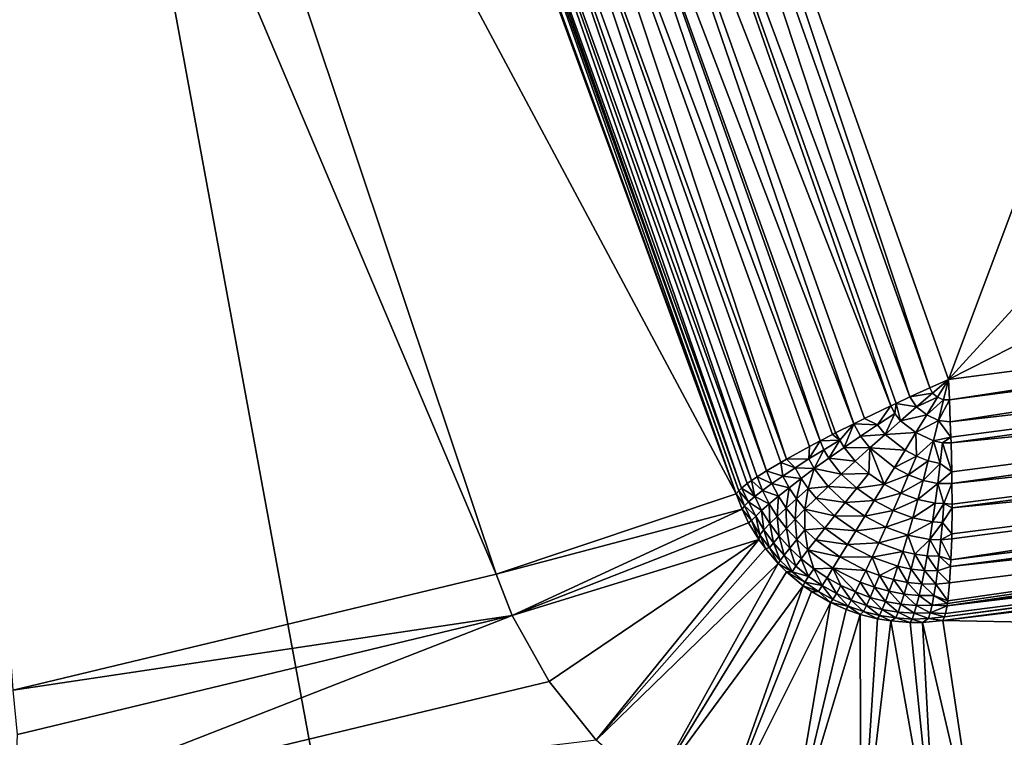
# Model space of a CAD drawing. Extents: x 7 to 277, y 3 to 477.
# Drawn here: x 107 to 108, y 331 to 332 of the extents above; entities that cross this region are included whole.
import ezdxf

# ---------------------------------------------------------------- set-up
doc = ezdxf.new("R2010")
doc.units = 0

msp = doc.modelspace()

# ---------------------------------------------------------------- linework, layer by layer
for points in [[(130.011993, 77.508789, 260.660187), (60.329472, 461, 260.660187), (129.625793, 77.405296, 260.660187)], [(129.625793, 77.405296, 260.660187), (60.329472, 461, 260.660187), (129.263397, 77.236343, 260.660187)], [(128.423904, 76.396812, 260.660187), (128.653198, 76.724319, 260.660187), (60.329472, 461, 260.660187)], [(60.329472, 461, 260.660187), (128.653198, 76.724319, 260.660187), (128.935898, 77.007027, 260.660187)], [(60.329472, 461, 260.660187), (128.935898, 77.007027, 260.660187), (129.263397, 77.236343, 260.660187)], [(130.011993, 77.508789, 260.660187), (79.089088, 452.435791, 260.660187), (60.329472, 461, 260.660187)], [(60.329472, 39.47818, 260.660187), (128.151505, 75.648277, 260.660187), (60.329472, 461, 260.660187)], [(60.329472, 461, 260.660187), (128.151505, 75.648277, 260.660187), (128.254898, 76.03447, 260.660187)], [(60.329472, 461, 260.660187), (128.254898, 76.03447, 260.660187), (128.423904, 76.396812, 260.660187)], [(133.660202, 74.25, 259.460205), (133.308304, 74.222298, 259.460205), (60.329472, 461, 259.460205)], [(60.329472, 461, 259.460205), (133.308304, 74.222298, 259.460205), (132.964996, 74.139877, 259.460205)], [(60.329472, 461, 259.460205), (79.235367, 454.100006, 259.460205), (145.160202, 76.549988, 259.460205)], [(137.560196, 76.549988, 259.460205), (133.660202, 74.25, 259.460205), (60.329472, 461, 259.460205)], [(137.560196, 76.549988, 259.460205), (60.329472, 461, 259.460205), (138.160202, 76.549988, 259.460205)], [(138.160202, 76.549988, 259.460205), (60.329472, 461, 259.460205), (145.160202, 76.549988, 259.460205)], [(60.329472, 461, 259.460205), (132.069305, 73.590981, 259.460205), (131.839996, 73.322502, 259.460205)], [(132.964996, 74.139877, 259.460205), (132.638794, 74.004753, 259.460205), (60.329472, 461, 259.460205)], [(60.329472, 461, 259.460205), (132.638794, 74.004753, 259.460205), (132.337708, 73.820282, 259.460205)], [(60.329472, 461, 259.460205), (132.337708, 73.820282, 259.460205), (132.069305, 73.590981, 259.460205)], [(129.110199, 68.099991, 259.460205), (60.329472, 39.374989, 259.460205), (60.329472, 461, 259.460205)], [(129.110199, 68.099991, 259.460205), (60.329472, 461, 259.460205), (131.655502, 73.021469, 259.460205)], [(131.655502, 73.021469, 259.460205), (60.329472, 461, 259.460205), (131.839996, 73.322502, 259.460205)], [(176.535202, 461, 259.460205), (145.760193, 76.549988, 259.460205), (83.460052, 453.355103, 259.460205)], [(176.432098, 461, 260.660187), (85.124336, 453.5, 260.660187), (154.384598, 77.007027, 260.660187)], [(145.160202, 76.549988, 259.460205), (79.235367, 454.100006, 259.460205), (79.51532, 453.700195, 259.460205)], [(79.51532, 453.700195, 259.460205), (79.860443, 453.355103, 259.460205), (145.160202, 76.549988, 259.460205)], [(154.384598, 77.007027, 260.660187), (85.124336, 453.5, 260.660187), (84.724419, 452.928802, 260.660187)], [(145.160202, 76.549988, 259.460205), (79.860443, 453.355103, 259.460205), (80.260239, 453.075104, 259.460205)], [(145.760193, 76.549988, 259.460205), (83.060242, 453.075104, 259.460205), (83.460052, 453.355103, 259.460205)], [(145.160202, 76.549988, 259.460205), (80.260239, 453.075104, 259.460205), (145.760193, 76.549988, 259.460205)], [(145.760193, 76.549988, 259.460205), (80.260239, 453.075104, 259.460205), (80.702591, 452.868805, 259.460205)], [(145.760193, 76.549988, 259.460205), (82.617897, 452.868805, 259.460205), (83.060242, 453.075104, 259.460205)], [(154.384598, 77.007027, 260.660187), (84.724419, 452.928802, 260.660187), (84.2314, 452.435791, 260.660187)], [(80.702591, 452.868805, 259.460205), (81.174026, 452.742493, 259.460205), (145.760193, 76.549988, 259.460205)], [(82.146461, 452.742493, 259.460205), (82.617897, 452.868805, 259.460205), (145.760193, 76.549988, 259.460205)], [(145.760193, 76.549988, 259.460205), (81.174026, 452.742493, 259.460205), (81.66024, 452.700012, 259.460205)], [(145.760193, 76.549988, 259.460205), (81.66024, 452.700012, 259.460205), (82.146461, 452.742493, 259.460205)], [(130.011993, 77.508789, 260.660187), (79.66024, 452.035889, 260.660187), (79.089088, 452.435791, 260.660187)], [(83.66024, 452.035889, 260.660187), (154.384598, 77.007027, 260.660187), (84.2314, 452.435791, 260.660187)], [(80.29216, 451.741211, 260.660187), (79.66024, 452.035889, 260.660187), (130.011993, 77.508789, 260.660187)], [(83.02832, 451.741211, 260.660187), (152.910202, 77.543633, 260.660187), (83.66024, 452.035889, 260.660187)], [(153.694702, 77.405296, 260.660187), (154.057098, 77.236343, 260.660187), (83.66024, 452.035889, 260.660187)], [(83.66024, 452.035889, 260.660187), (154.057098, 77.236343, 260.660187), (154.384598, 77.007027, 260.660187)], [(83.66024, 452.035889, 260.660187), (152.910202, 77.543633, 260.660187), (153.308502, 77.508789, 260.660187)], [(83.66024, 452.035889, 260.660187), (153.308502, 77.508789, 260.660187), (153.694702, 77.405296, 260.660187)], [(80.965652, 451.560791, 260.660187), (80.29216, 451.741211, 260.660187), (130.011993, 77.508789, 260.660187)], [(82.354843, 451.560791, 260.660187), (152.910202, 77.543633, 260.660187), (83.02832, 451.741211, 260.660187)], [(130.011993, 77.508789, 260.660187), (81.66024, 451.5, 260.660187), (80.965652, 451.560791, 260.660187)], [(130.011993, 77.508789, 260.660187), (82.354843, 451.560791, 260.660187), (81.66024, 451.5, 260.660187)], [(130.410202, 77.543633, 260.660187), (152.910202, 77.543633, 260.660187), (82.354843, 451.560791, 260.660187)], [(130.410202, 77.543633, 260.660187), (82.354843, 451.560791, 260.660187), (130.011993, 77.508789, 260.660187)], [(102.152802, 450, 255.537094), (138.160202, 75.449989, 255.537094), (184.083893, 450, 255.537094)], [(102.152802, 450, 255.537094), (102.152802, 30, 255.537094), (130.210205, 67.5, 255.537094)], [(102.152802, 450, 255.537094), (130.210205, 67.5, 255.537094), (138.160202, 75.449989, 255.537094)], [(107.968399, 331.719696, 24.208969), (107.420403, 333.216187, 24.634001), (107.421799, 333.221985, 24.60368)], [(107.968399, 331.719696, 24.208969), (107.421799, 333.221985, 24.60368), (107.671204, 332.558197, 24.35817)], [(107.301201, 332.967499, 26.460239), (107.420403, 333.216187, 24.634001), (107.968399, 331.719696, 24.208969)], [(107.744003, 331.644592, 26.460239), (107.193199, 332.944702, 26.460239), (107.301201, 332.967499, 26.460239)], [(107.968399, 331.719696, 24.208969), (107.744003, 331.644592, 26.460239), (107.301201, 332.967499, 26.460239)], [(107.744003, 331.644592, 26.460239), (107.2929, 331.536194, 26.460239), (107.193199, 332.944702, 26.460239)], [(108.1306, 331.810211, 24.03303), (107.815903, 332.654999, 24.18689), (107.848396, 332.667389, 24.18479)], [(108.1492, 331.818695, 24.032539), (107.848396, 332.667389, 24.18479), (107.866302, 332.673492, 24.186119)], [(108.1306, 331.810211, 24.03303), (107.848396, 332.667389, 24.18479), (108.1492, 331.818695, 24.032539)], [(108.1492, 331.818695, 24.032539), (107.866302, 332.673492, 24.186119), (108.166603, 331.826508, 24.033991)], [(107.866302, 332.673492, 24.186119), (108.454399, 332.593109, 24.212521), (108.166603, 331.826508, 24.033991)], [(107.784798, 332.641693, 24.194811), (107.815903, 332.654999, 24.18689), (108.112801, 331.801788, 24.035469)], [(108.117699, 331.804108, 24.034611), (107.815903, 332.654999, 24.18689), (108.1306, 331.810211, 24.03303)], [(108.112801, 331.801788, 24.035469), (107.815903, 332.654999, 24.18689), (108.117699, 331.804108, 24.034611)], [(107.784798, 332.641693, 24.194811), (108.0784, 331.785187, 24.04591), (107.755997, 332.627686, 24.20829)], [(108.112801, 331.801788, 24.035469), (108.088303, 331.7901, 24.04208), (107.784798, 332.641693, 24.194811)], [(107.784798, 332.641693, 24.194811), (108.088303, 331.7901, 24.04208), (108.0784, 331.785187, 24.04591)], [(108.046799, 331.769104, 24.063419), (107.730301, 332.613586, 24.22694), (107.755997, 332.627686, 24.20829)], [(108.046799, 331.769104, 24.063419), (107.755997, 332.627686, 24.20829), (108.058296, 331.775085, 24.05604)], [(107.755997, 332.627686, 24.20829), (108.0784, 331.785187, 24.04591), (108.061203, 331.776489, 24.054371)], [(107.755997, 332.627686, 24.20829), (108.061203, 331.776489, 24.054371), (108.058296, 331.775085, 24.05604)], [(108.015297, 331.752106, 24.092171), (107.708504, 332.599609, 24.250191), (107.730301, 332.613586, 24.22694)], [(107.730301, 332.613586, 24.22694), (108.036697, 331.763794, 24.0711), (108.015297, 331.752106, 24.092171)], [(108.036697, 331.763794, 24.0711), (107.730301, 332.613586, 24.22694), (108.046799, 331.769104, 24.063419)], [(107.708504, 332.599609, 24.250191), (107.996696, 331.741089, 24.11804), (107.6912, 332.586304, 24.27734)], [(108.015297, 331.752106, 24.092171), (108.010002, 331.748993, 24.098619), (107.708504, 332.599609, 24.250191)], [(107.708504, 332.599609, 24.250191), (108.010002, 331.748993, 24.098619), (107.996696, 331.741089, 24.11804)], [(108.719002, 332.431, 24.212521), (108.166603, 331.826508, 24.033991), (108.454399, 332.593109, 24.212521)], [(107.6912, 332.586304, 24.27734), (107.982597, 331.731995, 24.146709), (107.6791, 332.574097, 24.30756)], [(107.6912, 332.586304, 24.27734), (107.996696, 331.741089, 24.11804), (107.988098, 331.735687, 24.13414)], [(107.6912, 332.586304, 24.27734), (107.988098, 331.735687, 24.13414), (107.982597, 331.731995, 24.146709)], [(107.973198, 331.724915, 24.17667), (107.672501, 332.563293, 24.339939), (107.6791, 332.574097, 24.30756)], [(107.6791, 332.574097, 24.30756), (107.982597, 331.731995, 24.146709), (107.978699, 331.729309, 24.157209)], [(107.6791, 332.574097, 24.30756), (107.978699, 331.729309, 24.157209), (107.973198, 331.724915, 24.17667)], [(107.970703, 331.722595, 24.189369), (107.671204, 332.558197, 24.35817), (107.672501, 332.563293, 24.339939)], [(107.968399, 331.719696, 24.208969), (107.671204, 332.558197, 24.35817), (107.970703, 331.722595, 24.189369)], [(107.970703, 331.722595, 24.189369), (107.672501, 332.563293, 24.339939), (107.973198, 331.724915, 24.17667)], [(108.951401, 332.225403, 24.212521), (108.166603, 331.826508, 24.033991), (108.719002, 332.431, 24.212521)], [(108.951401, 332.225403, 24.212521), (109.057701, 331.943604, 24.186119), (108.166603, 331.826508, 24.033991)], [(108.166603, 331.826508, 24.033991), (109.057701, 331.943604, 24.186119), (108.167603, 331.807404, 24.032539)], [(108.167603, 331.807404, 24.032539), (109.057701, 331.943604, 24.186119), (109.060303, 331.924805, 24.18479)], [(108.167603, 331.807404, 24.032539), (109.060303, 331.924805, 24.18479), (108.168404, 331.786987, 24.03303)], [(108.168404, 331.786987, 24.03303), (109.060303, 331.924805, 24.18479), (109.064102, 331.890289, 24.18689)], [(108.168404, 331.786987, 24.03303), (109.064102, 331.890289, 24.18689), (108.1689, 331.772705, 24.034611)], [(109.064102, 331.890289, 24.18689), (108.169098, 331.767303, 24.035469), (108.1689, 331.772705, 24.034611)], [(109.064102, 331.890289, 24.18689), (109.066299, 331.856506, 24.194811), (108.169098, 331.767303, 24.035469)], [(109.066299, 331.856506, 24.194811), (108.169701, 331.740204, 24.04208), (108.169098, 331.767303, 24.035469)], [(109.066299, 331.856506, 24.194811), (108.169899, 331.729187, 24.04591), (108.169701, 331.740204, 24.04208)], [(109.067001, 331.824493, 24.20829), (108.169899, 331.729187, 24.04591), (109.066299, 331.856506, 24.194811)], [(108.1492, 331.818695, 24.032539), (108.166603, 331.826508, 24.033991), (108.151703, 331.81369, 24.03215)], [(108.151703, 331.81369, 24.03215), (108.166603, 331.826508, 24.033991), (108.156403, 331.809906, 24.032021)], [(108.162003, 331.807404, 24.03215), (108.156403, 331.809906, 24.032021), (108.166603, 331.826508, 24.033991)], [(108.167603, 331.807404, 24.032539), (108.162003, 331.807404, 24.03215), (108.166603, 331.826508, 24.033991)], [(109.067001, 331.824493, 24.20829), (108.169998, 331.7099, 24.054371), (108.169899, 331.729187, 24.04591)], [(108.169998, 331.706604, 24.05604), (108.169998, 331.7099, 24.054371), (109.067001, 331.824493, 24.20829)], [(109.067001, 331.824493, 24.20829), (109.066002, 331.795197, 24.22694), (108.169998, 331.706604, 24.05604)], [(108.1306, 331.810211, 24.03303), (108.136703, 331.800903, 24.03229), (108.117699, 331.804108, 24.034611)], [(108.1492, 331.818695, 24.032539), (108.151703, 331.81369, 24.03215), (108.1306, 331.810211, 24.03303)], [(108.1306, 331.810211, 24.03303), (108.151703, 331.81369, 24.03215), (108.136703, 331.800903, 24.03229)], [(108.151703, 331.81369, 24.03215), (108.156403, 331.809906, 24.032021), (108.136703, 331.800903, 24.03229)], [(108.112801, 331.801788, 24.035469), (108.100304, 331.783997, 24.038931), (108.088303, 331.7901, 24.04208)], [(108.112801, 331.801788, 24.035469), (108.116501, 331.794586, 24.034809), (108.100304, 331.783997, 24.038931)], [(108.117699, 331.804108, 24.034611), (108.116501, 331.794586, 24.034809), (108.112801, 331.801788, 24.035469)], [(108.117699, 331.804108, 24.034611), (108.122002, 331.787994, 24.034389), (108.116501, 331.794586, 24.034809)], [(108.117699, 331.804108, 24.034611), (108.136703, 331.800903, 24.03229), (108.122002, 331.787994, 24.034389)], [(108.136703, 331.800903, 24.03229), (108.146301, 331.793304, 24.032061), (108.122002, 331.787994, 24.034389)], [(108.136703, 331.800903, 24.03229), (108.156403, 331.809906, 24.032021), (108.146301, 331.793304, 24.032061)], [(108.162003, 331.807404, 24.03215), (108.146301, 331.793304, 24.032061), (108.156403, 331.809906, 24.032021)], [(108.157402, 331.788208, 24.03229), (108.146301, 331.793304, 24.032061), (108.162003, 331.807404, 24.03215)], [(108.168404, 331.786987, 24.03303), (108.157402, 331.788208, 24.03229), (108.167603, 331.807404, 24.032539)], [(108.167603, 331.807404, 24.032539), (108.157402, 331.788208, 24.03229), (108.162003, 331.807404, 24.03215)], [(108.107498, 331.775208, 24.038401), (108.100304, 331.783997, 24.038931), (108.116501, 331.794586, 24.034809)], [(108.107498, 331.775208, 24.038401), (108.116501, 331.794586, 24.034809), (108.122002, 331.787994, 24.034389)], [(108.122002, 331.787994, 24.034389), (108.146301, 331.793304, 24.032061), (108.1362, 331.776794, 24.034081)], [(108.1362, 331.776794, 24.034081), (108.146301, 331.793304, 24.032061), (108.157402, 331.788208, 24.03229)], [(109.043503, 331.717407, 24.35817), (109.748901, 331.797089, 24.600691), (108.161499, 331.60141, 24.208969)], [(109.7472, 331.796112, 24.608259), (108.161499, 331.60141, 24.208969), (109.748901, 331.797089, 24.600691)], [(109.743698, 331.792786, 24.634001), (108.161499, 331.60141, 24.208969), (109.7472, 331.796112, 24.608259)], [(109.743698, 331.792786, 24.634001), (109.576202, 331.5737, 26.460239), (108.161499, 331.60141, 24.208969)], [(109.063499, 331.769409, 24.250191), (108.168999, 331.657898, 24.092171), (109.066002, 331.795197, 24.22694)], [(109.066002, 331.795197, 24.22694), (108.168999, 331.657898, 24.092171), (108.169701, 331.67749, 24.074699)], [(109.066002, 331.795197, 24.22694), (108.169701, 331.67749, 24.074699), (108.1698, 331.682312, 24.0711)], [(108.169998, 331.706604, 24.05604), (109.066002, 331.795197, 24.22694), (108.1698, 331.682312, 24.0711)], [(108.065201, 331.769897, 24.05316), (108.061203, 331.776489, 24.054371), (108.0784, 331.785187, 24.04591)], [(108.065201, 331.769897, 24.05316), (108.0784, 331.785187, 24.04591), (108.069298, 331.763, 24.05266)], [(108.069298, 331.763, 24.05266), (108.0784, 331.785187, 24.04591), (108.084503, 331.773407, 24.044901)], [(108.088303, 331.7901, 24.04208), (108.100304, 331.783997, 24.038931), (108.0784, 331.785187, 24.04591)], [(108.084503, 331.773407, 24.044901), (108.0784, 331.785187, 24.04591), (108.100304, 331.783997, 24.038931)], [(108.084503, 331.773407, 24.044901), (108.100304, 331.783997, 24.038931), (108.107498, 331.775208, 24.038401)], [(108.122002, 331.787994, 24.034389), (108.1362, 331.776794, 24.034081), (108.107498, 331.775208, 24.038401)], [(108.157402, 331.788208, 24.03229), (108.152603, 331.769196, 24.034389), (108.1362, 331.776794, 24.034081)], [(108.157402, 331.788208, 24.03229), (108.1689, 331.772705, 24.034611), (108.152603, 331.769196, 24.034389)], [(108.168404, 331.786987, 24.03303), (108.1689, 331.772705, 24.034611), (108.157402, 331.788208, 24.03229)], [(108.046799, 331.769104, 24.063419), (108.058296, 331.775085, 24.05604), (108.065201, 331.769897, 24.05316)], [(108.058296, 331.775085, 24.05604), (108.061203, 331.776489, 24.054371), (108.065201, 331.769897, 24.05316)], [(108.069298, 331.763, 24.05266), (108.084503, 331.773407, 24.044901), (108.0933, 331.762604, 24.0443)], [(108.0933, 331.762604, 24.0443), (108.084503, 331.773407, 24.044901), (108.107498, 331.775208, 24.038401)], [(108.107498, 331.775208, 24.038401), (108.126198, 331.760498, 24.038019), (108.0933, 331.762604, 24.0443)], [(108.107498, 331.775208, 24.038401), (108.1362, 331.776794, 24.034081), (108.126198, 331.760498, 24.038019)], [(108.1362, 331.776794, 24.034081), (108.136803, 331.754791, 24.03812), (108.126198, 331.760498, 24.038019)], [(108.1362, 331.776794, 24.034081), (108.152603, 331.769196, 24.034389), (108.136803, 331.754791, 24.03812)], [(108.036301, 331.752197, 24.073971), (108.036697, 331.763794, 24.0711), (108.046799, 331.769104, 24.063419)], [(108.036301, 331.752197, 24.073971), (108.046799, 331.769104, 24.063419), (108.050301, 331.760803, 24.062719)], [(108.050301, 331.760803, 24.062719), (108.046799, 331.769104, 24.063419), (108.065201, 331.769897, 24.05316)], [(108.050301, 331.760803, 24.062719), (108.065201, 331.769897, 24.05316), (108.054802, 331.752899, 24.062189)], [(108.054802, 331.752899, 24.062189), (108.065201, 331.769897, 24.05316), (108.069298, 331.763, 24.05266)], [(108.152603, 331.769196, 24.034389), (108.147797, 331.750488, 24.038401), (108.136803, 331.754791, 24.03812)], [(108.158897, 331.748108, 24.038931), (108.147797, 331.750488, 24.038401), (108.152603, 331.769196, 24.034389)], [(108.152603, 331.769196, 24.034389), (108.1689, 331.772705, 24.034611), (108.161003, 331.767395, 24.034809)], [(108.152603, 331.769196, 24.034389), (108.161003, 331.767395, 24.034809), (108.158897, 331.748108, 24.038931)], [(108.158897, 331.748108, 24.038931), (108.161003, 331.767395, 24.034809), (108.169701, 331.740204, 24.04208)], [(108.169098, 331.767303, 24.035469), (108.161003, 331.767395, 24.034809), (108.1689, 331.772705, 24.034611)], [(108.161003, 331.767395, 24.034809), (108.169098, 331.767303, 24.035469), (108.169701, 331.740204, 24.04208)], [(109.059502, 331.748108, 24.27734), (108.168701, 331.651794, 24.098619), (109.063499, 331.769409, 24.250191)], [(109.063499, 331.769409, 24.250191), (108.168701, 331.651794, 24.098619), (108.168999, 331.657898, 24.092171)], [(108.015297, 331.752106, 24.092171), (108.036697, 331.763794, 24.0711), (108.036301, 331.752197, 24.073971)], [(108.041298, 331.743195, 24.07342), (108.036301, 331.752197, 24.073971), (108.050301, 331.760803, 24.062719)], [(108.050301, 331.760803, 24.062719), (108.054802, 331.752899, 24.062189), (108.041298, 331.743195, 24.07342)], [(108.054802, 331.752899, 24.062189), (108.069298, 331.763, 24.05266), (108.079597, 331.750214, 24.052019)], [(108.079597, 331.750214, 24.052019), (108.069298, 331.763, 24.05266), (108.0933, 331.762604, 24.0443)], [(108.079597, 331.750214, 24.052019), (108.0933, 331.762604, 24.0443), (108.0923, 331.738708, 24.051689)], [(108.0923, 331.738708, 24.051689), (108.0933, 331.762604, 24.0443), (108.106697, 331.728699, 24.05159)], [(108.0933, 331.762604, 24.0443), (108.126198, 331.760498, 24.038019), (108.116302, 331.744385, 24.04388)], [(108.0933, 331.762604, 24.0443), (108.116302, 331.744385, 24.04388), (108.106697, 331.728699, 24.05159)], [(108.126198, 331.760498, 24.038019), (108.136803, 331.754791, 24.03812), (108.116302, 331.744385, 24.04388)], [(108.012001, 331.736298, 24.10116), (107.996696, 331.741089, 24.11804), (108.010002, 331.748993, 24.098619)], [(108.023499, 331.743988, 24.08683), (108.010002, 331.748993, 24.098619), (108.015297, 331.752106, 24.092171)], [(108.012001, 331.736298, 24.10116), (108.010002, 331.748993, 24.098619), (108.023499, 331.743988, 24.08683)], [(108.023499, 331.743988, 24.08683), (108.015297, 331.752106, 24.092171), (108.036301, 331.752197, 24.073971)], [(108.041298, 331.743195, 24.07342), (108.023499, 331.743988, 24.08683), (108.036301, 331.752197, 24.073971)], [(108.041298, 331.743195, 24.07342), (108.054802, 331.752899, 24.062189), (108.066498, 331.738098, 24.06152)], [(108.066498, 331.738098, 24.06152), (108.054802, 331.752899, 24.062189), (108.079597, 331.750214, 24.052019)], [(108.066498, 331.738098, 24.06152), (108.079597, 331.750214, 24.052019), (108.0923, 331.738708, 24.051689)], [(108.116302, 331.744385, 24.04388), (108.136803, 331.754791, 24.03812), (108.129402, 331.737396, 24.04398)], [(108.129402, 331.737396, 24.04398), (108.136803, 331.754791, 24.03812), (108.147797, 331.750488, 24.038401)], [(108.129402, 331.737396, 24.04398), (108.147797, 331.750488, 24.038401), (108.142998, 331.732208, 24.0443)], [(108.142998, 331.732208, 24.0443), (108.147797, 331.750488, 24.038401), (108.158897, 331.748108, 24.038931)], [(108.142998, 331.732208, 24.0443), (108.158897, 331.748108, 24.038931), (108.156601, 331.729187, 24.044901)], [(108.158897, 331.748108, 24.038931), (108.169701, 331.740204, 24.04208), (108.156601, 331.729187, 24.044901)], [(108.165298, 331.614899, 24.157209), (108.165703, 331.617188, 24.151791), (109.059502, 331.748108, 24.27734)], [(109.0541, 331.731689, 24.30756), (108.165298, 331.614899, 24.157209), (109.059502, 331.748108, 24.27734)], [(108.165703, 331.617188, 24.151791), (108.166, 331.619598, 24.146709), (109.059502, 331.748108, 24.27734)], [(109.059502, 331.748108, 24.27734), (108.166, 331.619598, 24.146709), (108.167702, 331.636414, 24.11804)], [(109.059502, 331.748108, 24.27734), (108.167702, 331.636414, 24.11804), (108.168701, 331.651794, 24.098619)], [(108.001801, 331.729187, 24.11681), (107.988098, 331.735687, 24.13414), (107.996696, 331.741089, 24.11804)], [(108.001801, 331.729187, 24.11681), (107.996696, 331.741089, 24.11804), (108.012001, 331.736298, 24.10116)], [(108.028999, 331.734009, 24.0863), (108.012001, 331.736298, 24.10116), (108.023499, 331.743988, 24.08683)], [(108.028999, 331.734009, 24.0863), (108.023499, 331.743988, 24.08683), (108.041298, 331.743195, 24.07342)], [(108.041298, 331.743195, 24.07342), (108.0355, 331.724609, 24.08593), (108.028999, 331.734009, 24.0863)], [(108.041298, 331.743195, 24.07342), (108.054298, 331.726501, 24.072769), (108.0355, 331.724609, 24.08593)], [(108.066498, 331.738098, 24.06152), (108.054298, 331.726501, 24.072769), (108.041298, 331.743195, 24.07342)], [(108.066498, 331.738098, 24.06152), (108.081001, 331.724915, 24.061199), (108.054298, 331.726501, 24.072769)], [(108.0923, 331.738708, 24.051689), (108.081001, 331.724915, 24.061199), (108.066498, 331.738098, 24.06152)], [(108.0923, 331.738708, 24.051689), (108.106697, 331.728699, 24.05159), (108.081001, 331.724915, 24.061199)], [(108.106697, 331.728699, 24.05159), (108.116302, 331.744385, 24.04388), (108.129402, 331.737396, 24.04398)], [(108.106697, 331.728699, 24.05159), (108.129402, 331.737396, 24.04398), (108.122101, 331.720398, 24.051689)], [(108.122101, 331.720398, 24.051689), (108.129402, 331.737396, 24.04398), (108.142998, 331.732208, 24.0443)], [(108.156601, 331.729187, 24.044901), (108.169701, 331.740204, 24.04208), (108.169899, 331.729187, 24.04591)], [(107.973198, 331.724915, 24.17667), (107.978699, 331.729309, 24.157209), (107.985703, 331.717102, 24.15143)], [(107.985703, 331.717102, 24.15143), (107.978699, 331.729309, 24.157209), (107.982597, 331.731995, 24.146709)], [(107.992996, 331.722809, 24.133619), (107.982597, 331.731995, 24.146709), (107.988098, 331.735687, 24.13414)], [(107.985703, 331.717102, 24.15143), (107.982597, 331.731995, 24.146709), (107.992996, 331.722809, 24.133619)], [(107.992996, 331.722809, 24.133619), (107.988098, 331.735687, 24.13414), (108.001801, 331.729187, 24.11681)], [(108.007797, 331.717499, 24.116381), (107.992996, 331.722809, 24.133619), (108.001801, 331.729187, 24.11681)], [(108.0177, 331.725403, 24.10067), (108.001801, 331.729187, 24.11681), (108.012001, 331.736298, 24.10116)], [(108.007797, 331.717499, 24.116381), (108.001801, 331.729187, 24.11681), (108.0177, 331.725403, 24.10067)], [(108.0177, 331.725403, 24.10067), (108.012001, 331.736298, 24.10116), (108.028999, 331.734009, 24.0863)], [(108.028999, 331.734009, 24.0863), (108.024696, 331.715088, 24.100349), (108.0177, 331.725403, 24.10067)], [(108.028999, 331.734009, 24.0863), (108.0355, 331.724609, 24.08593), (108.024696, 331.715088, 24.100349)], [(108.081001, 331.724915, 24.061199), (108.106697, 331.728699, 24.05159), (108.097298, 331.713409, 24.06111)], [(108.106697, 331.728699, 24.05159), (108.122101, 331.720398, 24.051689), (108.097298, 331.713409, 24.06111)], [(108.122101, 331.720398, 24.051689), (108.142998, 331.732208, 24.0443), (108.1381, 331.714294, 24.052019)], [(108.1381, 331.714294, 24.052019), (108.142998, 331.732208, 24.0443), (108.156601, 331.729187, 24.044901)], [(108.1381, 331.714294, 24.052019), (108.156601, 331.729187, 24.044901), (108.154297, 331.710907, 24.05266)], [(108.154297, 331.710907, 24.05266), (108.156601, 331.729187, 24.044901), (108.162201, 331.71051, 24.05316)], [(108.156601, 331.729187, 24.044901), (108.169899, 331.729187, 24.04591), (108.162201, 331.71051, 24.05316)], [(108.162201, 331.71051, 24.05316), (108.169899, 331.729187, 24.04591), (108.169998, 331.7099, 24.054371)], [(109.047501, 331.720886, 24.339939), (108.165298, 331.614899, 24.157209), (109.0541, 331.731689, 24.30756)], [(107.9739, 331.705414, 24.209169), (107.744003, 331.644592, 26.460239), (107.968399, 331.719696, 24.208969)], [(107.975998, 331.708405, 24.189421), (107.968399, 331.719696, 24.208969), (107.970703, 331.722595, 24.189369)], [(107.9739, 331.705414, 24.209169), (107.968399, 331.719696, 24.208969), (107.975998, 331.708405, 24.189421)], [(107.980003, 331.712311, 24.17009), (107.970703, 331.722595, 24.189369), (107.973198, 331.724915, 24.17667)], [(107.975998, 331.708405, 24.189421), (107.970703, 331.722595, 24.189369), (107.980003, 331.712311, 24.17009)], [(107.980003, 331.712311, 24.17009), (107.973198, 331.724915, 24.17667), (107.985703, 331.717102, 24.15143)], [(107.999199, 331.710388, 24.133289), (107.985703, 331.717102, 24.15143), (107.992996, 331.722809, 24.133619)], [(107.999199, 331.710388, 24.133289), (107.992996, 331.722809, 24.133619), (108.007797, 331.717499, 24.116381)], [(108.0177, 331.725403, 24.10067), (108.015099, 331.70639, 24.116119), (108.007797, 331.717499, 24.116381)], [(108.0177, 331.725403, 24.10067), (108.024696, 331.715088, 24.100349), (108.015099, 331.70639, 24.116119)], [(108.0355, 331.724609, 24.08593), (108.0326, 331.705292, 24.10014), (108.024696, 331.715088, 24.100349)], [(108.0355, 331.724609, 24.08593), (108.042999, 331.715607, 24.08569), (108.0326, 331.705292, 24.10014)], [(108.054298, 331.726501, 24.072769), (108.042999, 331.715607, 24.08569), (108.0355, 331.724609, 24.08593)], [(108.054298, 331.726501, 24.072769), (108.070198, 331.711609, 24.07247), (108.042999, 331.715607, 24.08569)], [(108.081001, 331.724915, 24.061199), (108.070198, 331.711609, 24.07247), (108.054298, 331.726501, 24.072769)], [(108.081001, 331.724915, 24.061199), (108.097298, 331.713409, 24.06111), (108.070198, 331.711609, 24.07247)], [(108.097298, 331.713409, 24.06111), (108.122101, 331.720398, 24.051689), (108.114998, 331.70401, 24.061199)], [(108.122101, 331.720398, 24.051689), (108.1381, 331.714294, 24.052019), (108.114998, 331.70401, 24.061199)], [(109.043503, 331.717407, 24.35817), (108.163002, 331.604706, 24.189369), (109.047501, 331.720886, 24.339939)], [(108.163002, 331.604706, 24.189369), (108.164001, 331.608002, 24.17667), (109.047501, 331.720886, 24.339939)], [(109.047501, 331.720886, 24.339939), (108.164001, 331.608002, 24.17667), (108.165298, 331.614899, 24.157209)], [(107.986603, 331.698914, 24.17005), (107.975998, 331.708405, 24.189421), (107.980003, 331.712311, 24.17009)], [(107.992104, 331.704102, 24.151239), (107.980003, 331.712311, 24.17009), (107.985703, 331.717102, 24.15143)], [(107.986603, 331.698914, 24.17005), (107.980003, 331.712311, 24.17009), (107.992104, 331.704102, 24.151239)], [(107.992104, 331.704102, 24.151239), (107.985703, 331.717102, 24.15143), (107.999199, 331.710388, 24.133289)], [(107.999199, 331.710388, 24.133289), (107.999802, 331.691803, 24.15118), (107.992104, 331.704102, 24.151239)], [(108.007797, 331.717499, 24.116381), (108.006699, 331.698608, 24.13312), (107.999199, 331.710388, 24.133289)], [(107.999199, 331.710388, 24.133289), (108.006699, 331.698608, 24.13312), (107.999802, 331.691803, 24.15118)], [(108.007797, 331.717499, 24.116381), (108.015099, 331.70639, 24.116119), (108.006699, 331.698608, 24.13312)], [(108.024696, 331.715088, 24.100349), (108.023399, 331.695892, 24.115971), (108.015099, 331.70639, 24.116119)], [(108.024696, 331.715088, 24.100349), (108.0326, 331.705292, 24.10014), (108.023399, 331.695892, 24.115971)], [(108.060303, 331.699188, 24.08543), (108.0326, 331.705292, 24.10014), (108.042999, 331.715607, 24.08569)], [(108.060303, 331.699188, 24.08543), (108.042999, 331.715607, 24.08569), (108.070198, 331.711609, 24.07247)], [(108.070198, 331.711609, 24.07247), (108.088402, 331.698792, 24.07239), (108.060303, 331.699188, 24.08543)], [(108.070198, 331.711609, 24.07247), (108.097298, 331.713409, 24.06111), (108.088402, 331.698792, 24.07239)], [(108.097298, 331.713409, 24.06111), (108.114998, 331.70401, 24.061199), (108.088402, 331.698792, 24.07239)], [(108.114998, 331.70401, 24.061199), (108.1381, 331.714294, 24.052019), (108.133301, 331.697205, 24.06152)], [(108.1381, 331.714294, 24.052019), (108.154297, 331.710907, 24.05266), (108.133301, 331.697205, 24.06152)], [(108.133301, 331.697205, 24.06152), (108.154297, 331.710907, 24.05266), (108.151802, 331.693512, 24.062189)], [(108.154297, 331.710907, 24.05266), (108.162201, 331.71051, 24.05316), (108.151802, 331.693512, 24.062189)], [(108.151802, 331.693512, 24.062189), (108.162201, 331.71051, 24.05316), (108.161003, 331.692993, 24.062719)], [(108.162201, 331.71051, 24.05316), (108.169998, 331.706604, 24.05604), (108.161003, 331.692993, 24.062719)], [(108.161499, 331.60141, 24.208969), (108.163002, 331.604706, 24.189369), (109.043503, 331.717407, 24.35817)], [(108.162201, 331.71051, 24.05316), (108.169998, 331.7099, 24.054371), (108.169998, 331.706604, 24.05604)], [(107.9739, 331.705414, 24.209169), (107.759201, 331.605896, 26.460239), (107.744003, 331.644592, 26.460239)], [(107.980003, 331.692688, 24.20932), (107.759201, 331.605896, 26.460239), (107.9739, 331.705414, 24.209169)], [(107.982697, 331.694702, 24.18952), (107.9739, 331.705414, 24.209169), (107.975998, 331.708405, 24.189421)], [(107.980003, 331.692688, 24.20932), (107.9739, 331.705414, 24.209169), (107.982697, 331.694702, 24.18952)], [(107.982697, 331.694702, 24.18952), (107.975998, 331.708405, 24.189421), (107.986603, 331.698914, 24.17005)], [(107.992104, 331.704102, 24.151239), (107.994301, 331.686005, 24.17009), (107.986603, 331.698914, 24.17005)], [(107.992104, 331.704102, 24.151239), (107.999802, 331.691803, 24.15118), (107.994301, 331.686005, 24.17009)], [(108.015099, 331.70639, 24.116119), (108.015297, 331.687408, 24.133039), (108.006699, 331.698608, 24.13312)], [(108.015099, 331.70639, 24.116119), (108.023399, 331.695892, 24.115971), (108.015297, 331.687408, 24.133039)], [(108.0326, 331.686005, 24.115891), (108.023399, 331.695892, 24.115971), (108.0326, 331.705292, 24.10014)], [(108.051102, 331.6875, 24.099939), (108.0326, 331.686005, 24.115891), (108.0326, 331.705292, 24.10014)], [(108.051102, 331.6875, 24.099939), (108.0326, 331.705292, 24.10014), (108.060303, 331.699188, 24.08543)], [(108.088402, 331.698792, 24.07239), (108.114998, 331.70401, 24.061199), (108.108101, 331.688507, 24.07247)], [(108.114998, 331.70401, 24.061199), (108.133301, 331.697205, 24.06152), (108.108101, 331.688507, 24.07247)], [(108.161003, 331.692993, 24.062719), (108.169998, 331.706604, 24.05604), (108.1698, 331.682312, 24.0711)], [(107.989502, 331.677002, 24.209471), (107.759201, 331.605896, 26.460239), (107.980003, 331.692688, 24.20932)], [(107.982697, 331.694702, 24.18952), (107.989502, 331.677002, 24.209471), (107.980003, 331.692688, 24.20932)], [(107.986603, 331.698914, 24.17005), (107.990501, 331.681488, 24.189619), (107.982697, 331.694702, 24.18952)], [(107.982697, 331.694702, 24.18952), (107.990501, 331.681488, 24.189619), (107.989502, 331.677002, 24.209471)], [(107.986603, 331.698914, 24.17005), (107.994301, 331.686005, 24.17009), (107.990501, 331.681488, 24.189619)], [(107.999802, 331.691803, 24.15118), (108.003304, 331.673889, 24.170151), (107.994301, 331.686005, 24.17009)], [(108.006699, 331.698608, 24.13312), (108.008598, 331.679993, 24.151171), (107.999802, 331.691803, 24.15118)], [(107.999802, 331.691803, 24.15118), (108.008598, 331.679993, 24.151171), (108.003304, 331.673889, 24.170151)], [(108.006699, 331.698608, 24.13312), (108.015297, 331.687408, 24.133039), (108.008598, 331.679993, 24.151171)], [(108.024902, 331.67691, 24.132999), (108.015297, 331.687408, 24.133039), (108.023399, 331.695892, 24.115971)], [(108.0326, 331.686005, 24.115891), (108.024902, 331.67691, 24.132999), (108.023399, 331.695892, 24.115971)], [(108.060303, 331.699188, 24.08543), (108.080002, 331.685089, 24.085369), (108.051102, 331.6875, 24.099939)], [(108.060303, 331.699188, 24.08543), (108.088402, 331.698792, 24.07239), (108.080002, 331.685089, 24.085369)], [(108.088402, 331.698792, 24.07239), (108.108101, 331.688507, 24.07247), (108.080002, 331.685089, 24.085369)], [(108.108101, 331.688507, 24.07247), (108.133301, 331.697205, 24.06152), (108.128601, 331.681, 24.072769)], [(108.133301, 331.697205, 24.06152), (108.151802, 331.693512, 24.062189), (108.128601, 331.681, 24.072769)], [(108.128601, 331.681, 24.072769), (108.151802, 331.693512, 24.062189), (108.1493, 331.677094, 24.07342)], [(108.151802, 331.693512, 24.062189), (108.161003, 331.692993, 24.062719), (108.1493, 331.677094, 24.07342)], [(108.1493, 331.677094, 24.07342), (108.161003, 331.692993, 24.062719), (108.159599, 331.676697, 24.073971)], [(108.161003, 331.692993, 24.062719), (108.1698, 331.682312, 24.0711), (108.159599, 331.676697, 24.073971)], [(107.990501, 331.681488, 24.189619), (107.995598, 331.66861, 24.20953), (107.989502, 331.677002, 24.209471)], [(107.994301, 331.686005, 24.17009), (107.999496, 331.669098, 24.189699), (107.990501, 331.681488, 24.189619)], [(107.990501, 331.681488, 24.189619), (107.999496, 331.669098, 24.189699), (107.995598, 331.66861, 24.20953)], [(107.994301, 331.686005, 24.17009), (108.003304, 331.673889, 24.170151), (107.999496, 331.669098, 24.189699)], [(108.015297, 331.687408, 24.133039), (108.018402, 331.669006, 24.15118), (108.008598, 331.679993, 24.151171)], [(108.024902, 331.67691, 24.132999), (108.018402, 331.669006, 24.15118), (108.015297, 331.687408, 24.133039)], [(108.0354, 331.667206, 24.13299), (108.024902, 331.67691, 24.132999), (108.0326, 331.686005, 24.115891)], [(108.042801, 331.676788, 24.11585), (108.0326, 331.686005, 24.115891), (108.051102, 331.6875, 24.099939)], [(108.0326, 331.686005, 24.115891), (108.042801, 331.676788, 24.11585), (108.0354, 331.667206, 24.13299)], [(108.051102, 331.6875, 24.099939), (108.072197, 331.672394, 24.099899), (108.042801, 331.676788, 24.11585)], [(108.051102, 331.6875, 24.099939), (108.080002, 331.685089, 24.085369), (108.072197, 331.672394, 24.099899)], [(108.080002, 331.685089, 24.085369), (108.101501, 331.673889, 24.08543), (108.072197, 331.672394, 24.099899)], [(108.080002, 331.685089, 24.085369), (108.108101, 331.688507, 24.07247), (108.101501, 331.673889, 24.08543)], [(108.108101, 331.688507, 24.07247), (108.128601, 331.681, 24.072769), (108.101501, 331.673889, 24.08543)], [(108.159599, 331.676697, 24.073971), (108.1698, 331.682312, 24.0711), (108.169701, 331.67749, 24.074699)], [(107.989502, 331.677002, 24.209471), (107.793503, 331.544403, 26.460239), (107.759201, 331.605896, 26.460239)], [(107.8377, 331.489685, 26.460239), (107.793503, 331.544403, 26.460239), (107.989502, 331.677002, 24.209471)], [(107.989502, 331.677002, 24.209471), (107.995598, 331.66861, 24.20953), (107.8377, 331.489685, 26.460239)], [(108.003304, 331.673889, 24.170151), (108.009499, 331.657501, 24.18976), (107.999496, 331.669098, 24.189699)], [(108.008598, 331.679993, 24.151171), (108.013199, 331.662506, 24.170179), (108.003304, 331.673889, 24.170151)], [(108.003304, 331.673889, 24.170151), (108.013199, 331.662506, 24.170179), (108.009499, 331.657501, 24.18976)], [(108.008598, 331.679993, 24.151171), (108.018402, 331.669006, 24.15118), (108.013199, 331.662506, 24.170179)], [(108.029198, 331.658905, 24.151199), (108.018402, 331.669006, 24.15118), (108.024902, 331.67691, 24.132999)], [(108.0354, 331.667206, 24.13299), (108.029198, 331.658905, 24.151199), (108.024902, 331.67691, 24.132999)], [(108.042801, 331.676788, 24.11585), (108.065102, 331.660706, 24.115829), (108.0354, 331.667206, 24.13299)], [(108.042801, 331.676788, 24.11585), (108.072197, 331.672394, 24.099899), (108.065102, 331.660706, 24.115829)], [(108.072197, 331.672394, 24.099899), (108.095299, 331.6604, 24.099939), (108.065102, 331.660706, 24.115829)], [(108.072197, 331.672394, 24.099899), (108.101501, 331.673889, 24.08543), (108.095299, 331.6604, 24.099939)], [(108.101501, 331.673889, 24.08543), (108.124001, 331.665894, 24.08569), (108.095299, 331.6604, 24.099939)], [(108.101501, 331.673889, 24.08543), (108.128601, 331.681, 24.072769), (108.124001, 331.665894, 24.08569)], [(108.135399, 331.663391, 24.08593), (108.124001, 331.665894, 24.08569), (108.128601, 331.681, 24.072769)], [(108.128601, 331.681, 24.072769), (108.1493, 331.677094, 24.07342), (108.135399, 331.663391, 24.08593)], [(108.135399, 331.663391, 24.08593), (108.1493, 331.677094, 24.07342), (108.146797, 331.661896, 24.0863)], [(108.158096, 331.661499, 24.08683), (108.146797, 331.661896, 24.0863), (108.1493, 331.677094, 24.07342)], [(108.1493, 331.677094, 24.07342), (108.159599, 331.676697, 24.073971), (108.158096, 331.661499, 24.08683)], [(108.158096, 331.661499, 24.08683), (108.159599, 331.676697, 24.073971), (108.168999, 331.657898, 24.092171)], [(108.159599, 331.676697, 24.073971), (108.169701, 331.67749, 24.074699), (108.168999, 331.657898, 24.092171)], [(107.995598, 331.66861, 24.20953), (108.007599, 331.65451, 24.20961), (107.8377, 331.489685, 26.460239)], [(107.999496, 331.669098, 24.189699), (108.007599, 331.65451, 24.20961), (107.995598, 331.66861, 24.20953)], [(107.999496, 331.669098, 24.189699), (108.009499, 331.657501, 24.18976), (108.007599, 331.65451, 24.20961)], [(108.018402, 331.669006, 24.15118), (108.0242, 331.652008, 24.170219), (108.013199, 331.662506, 24.170179)], [(108.029198, 331.658905, 24.151199), (108.0242, 331.652008, 24.170219), (108.018402, 331.669006, 24.15118)], [(108.040802, 331.649597, 24.151211), (108.029198, 331.658905, 24.151199), (108.0354, 331.667206, 24.13299)], [(108.0354, 331.667206, 24.13299), (108.065102, 331.660706, 24.115829), (108.058701, 331.650299, 24.132999)], [(108.0354, 331.667206, 24.13299), (108.058701, 331.650299, 24.132999), (108.040802, 331.649597, 24.151211)], [(108.095299, 331.6604, 24.099939), (108.124001, 331.665894, 24.08569), (108.119499, 331.6521, 24.10014)], [(108.131897, 331.649414, 24.100349), (108.119499, 331.6521, 24.10014), (108.124001, 331.665894, 24.08569)], [(108.124001, 331.665894, 24.08569), (108.135399, 331.663391, 24.08593), (108.131897, 331.649414, 24.100349)], [(108.131897, 331.649414, 24.100349), (108.135399, 331.663391, 24.08593), (108.144203, 331.64801, 24.10067)], [(108.135399, 331.663391, 24.08593), (108.146797, 331.661896, 24.0863), (108.144203, 331.64801, 24.10067)], [(107.8377, 331.489685, 26.460239), (108.007599, 331.65451, 24.20961), (107.890602, 331.443298, 26.460239)], [(107.890602, 331.443298, 26.460239), (108.007599, 331.65451, 24.20961), (108.015404, 331.646698, 24.209641)], [(108.009499, 331.657501, 24.18976), (108.020599, 331.64679, 24.1898), (108.007599, 331.65451, 24.20961)], [(108.020599, 331.64679, 24.1898), (108.015404, 331.646698, 24.209641), (108.007599, 331.65451, 24.20961)], [(108.013199, 331.662506, 24.170179), (108.020599, 331.64679, 24.1898), (108.009499, 331.657501, 24.18976)], [(108.013199, 331.662506, 24.170179), (108.0242, 331.652008, 24.170219), (108.020599, 331.64679, 24.1898)], [(108.036003, 331.642487, 24.17024), (108.0242, 331.652008, 24.170219), (108.029198, 331.658905, 24.151199)], [(108.040802, 331.649597, 24.151211), (108.036003, 331.642487, 24.17024), (108.029198, 331.658905, 24.151199)], [(108.065102, 331.660706, 24.115829), (108.0895, 331.648193, 24.11585), (108.058701, 331.650299, 24.132999)], [(108.065102, 331.660706, 24.115829), (108.095299, 331.6604, 24.099939), (108.0895, 331.648193, 24.11585)], [(108.102303, 331.643311, 24.115891), (108.0895, 331.648193, 24.11585), (108.095299, 331.6604, 24.099939)], [(108.095299, 331.6604, 24.099939), (108.119499, 331.6521, 24.10014), (108.102303, 331.643311, 24.115891)], [(108.144203, 331.64801, 24.10067), (108.146797, 331.661896, 24.0863), (108.156502, 331.647797, 24.10116)], [(108.146797, 331.661896, 24.0863), (108.158096, 331.661499, 24.08683), (108.156502, 331.647797, 24.10116)], [(108.156502, 331.647797, 24.10116), (108.158096, 331.661499, 24.08683), (108.168701, 331.651794, 24.098619)], [(108.158096, 331.661499, 24.08683), (108.168999, 331.657898, 24.092171), (108.168701, 331.651794, 24.098619)], [(107.759201, 331.605896, 26.460239), (107.2929, 331.536194, 26.460239), (107.744003, 331.644592, 26.460239)], [(107.890602, 331.443298, 26.460239), (108.015404, 331.646698, 24.209641), (108.030899, 331.633698, 24.209669)], [(108.032501, 331.637085, 24.189819), (108.015404, 331.646698, 24.209641), (108.020599, 331.64679, 24.1898)], [(108.030899, 331.633698, 24.209669), (108.015404, 331.646698, 24.209641), (108.032501, 331.637085, 24.189819)], [(108.036003, 331.642487, 24.17024), (108.020599, 331.64679, 24.1898), (108.0242, 331.652008, 24.170219)], [(108.032501, 331.637085, 24.189819), (108.020599, 331.64679, 24.1898), (108.036003, 331.642487, 24.17024)], [(108.048698, 331.633911, 24.17025), (108.036003, 331.642487, 24.17024), (108.040802, 331.649597, 24.151211)], [(108.040802, 331.649597, 24.151211), (108.058701, 331.650299, 24.132999), (108.0532, 331.641296, 24.15122)], [(108.040802, 331.649597, 24.151211), (108.0532, 331.641296, 24.15122), (108.048698, 331.633911, 24.17025)], [(108.0532, 331.641296, 24.15122), (108.058701, 331.650299, 24.132999), (108.0662, 331.634094, 24.151211)], [(108.0662, 331.634094, 24.151211), (108.058701, 331.650299, 24.132999), (108.079697, 331.627991, 24.151199)], [(108.058701, 331.650299, 24.132999), (108.0895, 331.648193, 24.11585), (108.084297, 331.637299, 24.13299)], [(108.058701, 331.650299, 24.132999), (108.084297, 331.637299, 24.13299), (108.079697, 331.627991, 24.151199)], [(108.097702, 331.632385, 24.132999), (108.084297, 331.637299, 24.13299), (108.0895, 331.648193, 24.11585)], [(108.102303, 331.643311, 24.115891), (108.097702, 331.632385, 24.132999), (108.0895, 331.648193, 24.11585)], [(108.102303, 331.643311, 24.115891), (108.119499, 331.6521, 24.10014), (108.115303, 331.639587, 24.115971)], [(108.128502, 331.636902, 24.116119), (108.115303, 331.639587, 24.115971), (108.119499, 331.6521, 24.10014)], [(108.119499, 331.6521, 24.10014), (108.131897, 331.649414, 24.100349), (108.128502, 331.636902, 24.116119)], [(108.128502, 331.636902, 24.116119), (108.131897, 331.649414, 24.100349), (108.141701, 331.635498, 24.116381)], [(108.131897, 331.649414, 24.100349), (108.144203, 331.64801, 24.10067), (108.141701, 331.635498, 24.116381)], [(108.141701, 331.635498, 24.116381), (108.144203, 331.64801, 24.10067), (108.1548, 331.635406, 24.11681)], [(108.144203, 331.64801, 24.10067), (108.156502, 331.647797, 24.10116), (108.1548, 331.635406, 24.11681)], [(108.1548, 331.635406, 24.11681), (108.156502, 331.647797, 24.10116), (108.167702, 331.636414, 24.11804)], [(108.156502, 331.647797, 24.10116), (108.168701, 331.651794, 24.098619), (108.167702, 331.636414, 24.11804)], [(108.045303, 331.62851, 24.189831), (108.030899, 331.633698, 24.209669), (108.032501, 331.637085, 24.189819)], [(108.048698, 331.633911, 24.17025), (108.032501, 331.637085, 24.189819), (108.036003, 331.642487, 24.17024)], [(108.045303, 331.62851, 24.189831), (108.032501, 331.637085, 24.189819), (108.048698, 331.633911, 24.17025)], [(108.048698, 331.633911, 24.17025), (108.0532, 331.641296, 24.15122), (108.061996, 331.626587, 24.17024)], [(108.0532, 331.641296, 24.15122), (108.0662, 331.634094, 24.151211), (108.061996, 331.626587, 24.17024)], [(108.079697, 331.627991, 24.151199), (108.084297, 331.637299, 24.13299), (108.093597, 331.622986, 24.15118)], [(108.097702, 331.632385, 24.132999), (108.093597, 331.622986, 24.15118), (108.084297, 331.637299, 24.13299)], [(108.111397, 331.628601, 24.133039), (108.097702, 331.632385, 24.132999), (108.102303, 331.643311, 24.115891)], [(108.102303, 331.643311, 24.115891), (108.115303, 331.639587, 24.115971), (108.111397, 331.628601, 24.133039)], [(108.111397, 331.628601, 24.133039), (108.115303, 331.639587, 24.115971), (108.125298, 331.626007, 24.13312)], [(108.115303, 331.639587, 24.115971), (108.128502, 331.636902, 24.116119), (108.125298, 331.626007, 24.13312)], [(108.125298, 331.626007, 24.13312), (108.128502, 331.636902, 24.116119), (108.139198, 331.624603, 24.133289)], [(108.128502, 331.636902, 24.116119), (108.141701, 331.635498, 24.116381), (108.139198, 331.624603, 24.133289)], [(108.139198, 331.624603, 24.133289), (108.141701, 331.635498, 24.116381), (108.153099, 331.624695, 24.133619)], [(108.141701, 331.635498, 24.116381), (108.1548, 331.635406, 24.11681), (108.153099, 331.624695, 24.133619)], [(108.153099, 331.624695, 24.133619), (108.1548, 331.635406, 24.11681), (108.166, 331.619598, 24.146709)], [(108.1548, 331.635406, 24.11681), (108.167702, 331.636414, 24.11804), (108.166, 331.619598, 24.146709)], [(107.9506, 331.406494, 26.460239), (107.890602, 331.443298, 26.460239), (108.030899, 331.633698, 24.209669)], [(108.030899, 331.633698, 24.209669), (108.038696, 331.628296, 24.209681), (107.9506, 331.406494, 26.460239)], [(107.9506, 331.406494, 26.460239), (108.038696, 331.628296, 24.209681), (108.056503, 331.618103, 24.209669)], [(108.038696, 331.628296, 24.209681), (108.030899, 331.633698, 24.209669), (108.045303, 331.62851, 24.189831)], [(108.038696, 331.628296, 24.209681), (108.045303, 331.62851, 24.189831), (108.056503, 331.618103, 24.209669)], [(108.0588, 331.621002, 24.189819), (108.045303, 331.62851, 24.189831), (108.048698, 331.633911, 24.17025)], [(108.056503, 331.618103, 24.209669), (108.045303, 331.62851, 24.189831), (108.0588, 331.621002, 24.189819)], [(108.048698, 331.633911, 24.17025), (108.061996, 331.626587, 24.17024), (108.0588, 331.621002, 24.189819)], [(108.0588, 331.621002, 24.189819), (108.061996, 331.626587, 24.17024), (108.072899, 331.614807, 24.1898)], [(108.061996, 331.626587, 24.17024), (108.0662, 331.634094, 24.151211), (108.075798, 331.620392, 24.170219)], [(108.061996, 331.626587, 24.17024), (108.075798, 331.620392, 24.170219), (108.072899, 331.614807, 24.1898)], [(108.0662, 331.634094, 24.151211), (108.079697, 331.627991, 24.151199), (108.075798, 331.620392, 24.170219)], [(108.075798, 331.620392, 24.170219), (108.079697, 331.627991, 24.151199), (108.090202, 331.615387, 24.170179)], [(108.079697, 331.627991, 24.151199), (108.093597, 331.622986, 24.15118), (108.090202, 331.615387, 24.170179)], [(108.107903, 331.619202, 24.151171), (108.093597, 331.622986, 24.15118), (108.097702, 331.632385, 24.132999)], [(108.111397, 331.628601, 24.133039), (108.107903, 331.619202, 24.151171), (108.097702, 331.632385, 24.132999)], [(108.122299, 331.616699, 24.15118), (108.107903, 331.619202, 24.151171), (108.111397, 331.628601, 24.133039)], [(108.111397, 331.628601, 24.133039), (108.125298, 331.626007, 24.13312), (108.122299, 331.616699, 24.15118)], [(107.9506, 331.406494, 26.460239), (108.056503, 331.618103, 24.209669), (108.0159, 331.380493, 26.460239)], [(108.056503, 331.618103, 24.209669), (108.070999, 331.611603, 24.20965), (108.0159, 331.380493, 26.460239)], [(108.0588, 331.621002, 24.189819), (108.072899, 331.614807, 24.1898), (108.056503, 331.618103, 24.209669)], [(108.056503, 331.618103, 24.209669), (108.072899, 331.614807, 24.1898), (108.070999, 331.611603, 24.20965)], [(108.072899, 331.614807, 24.1898), (108.075798, 331.620392, 24.170219), (108.087402, 331.609802, 24.18976)], [(108.075798, 331.620392, 24.170219), (108.090202, 331.615387, 24.170179), (108.087402, 331.609802, 24.18976)], [(108.090202, 331.615387, 24.170179), (108.093597, 331.622986, 24.15118), (108.104797, 331.611603, 24.170151)], [(108.107903, 331.619202, 24.151171), (108.104797, 331.611603, 24.170151), (108.093597, 331.622986, 24.15118)], [(108.119698, 331.609192, 24.17009), (108.104797, 331.611603, 24.170151), (108.107903, 331.619202, 24.151171)], [(108.122299, 331.616699, 24.15118), (108.119698, 331.609192, 24.17009), (108.107903, 331.619202, 24.151171)], [(108.122299, 331.616699, 24.15118), (108.125298, 331.626007, 24.13312), (108.136902, 331.615509, 24.151239)], [(108.125298, 331.626007, 24.13312), (108.139198, 331.624603, 24.133289), (108.136902, 331.615509, 24.151239)], [(108.136902, 331.615509, 24.151239), (108.139198, 331.624603, 24.133289), (108.151398, 331.615601, 24.15143)], [(108.139198, 331.624603, 24.133289), (108.153099, 331.624695, 24.133619), (108.151398, 331.615601, 24.15143)], [(108.151398, 331.615601, 24.15143), (108.153099, 331.624695, 24.133619), (108.165703, 331.617188, 24.151791)], [(108.151398, 331.615601, 24.15143), (108.165703, 331.617188, 24.151791), (108.165298, 331.614899, 24.157209)], [(108.153099, 331.624695, 24.133619), (108.166, 331.619598, 24.146709), (108.165703, 331.617188, 24.151791)], [(108.0159, 331.380493, 26.460239), (108.070999, 331.611603, 24.20965), (108.084297, 331.606995, 24.20961)], [(108.084297, 331.606995, 24.20961), (108.070999, 331.611603, 24.20965), (108.072899, 331.614807, 24.1898)], [(108.072899, 331.614807, 24.1898), (108.087402, 331.609802, 24.18976), (108.084297, 331.606995, 24.20961)], [(108.084297, 331.606995, 24.20961), (108.087402, 331.609802, 24.18976), (108.100502, 331.602997, 24.209539)], [(108.087402, 331.609802, 24.18976), (108.090202, 331.615387, 24.170179), (108.102303, 331.60611, 24.189699)], [(108.087402, 331.609802, 24.18976), (108.102303, 331.60611, 24.189699), (108.100502, 331.602997, 24.209539)], [(108.090202, 331.615387, 24.170179), (108.104797, 331.611603, 24.170151), (108.102303, 331.60611, 24.189699)], [(108.102303, 331.60611, 24.189699), (108.104797, 331.611603, 24.170151), (108.1175, 331.60379, 24.189619)], [(108.119698, 331.609192, 24.17009), (108.1175, 331.60379, 24.189619), (108.104797, 331.611603, 24.170151)], [(108.132698, 331.602692, 24.18952), (108.1175, 331.60379, 24.189619), (108.119698, 331.609192, 24.17009)], [(108.134697, 331.608093, 24.17005), (108.119698, 331.609192, 24.17009), (108.122299, 331.616699, 24.15118)], [(108.134697, 331.608093, 24.17005), (108.132698, 331.602692, 24.18952), (108.119698, 331.609192, 24.17009)], [(108.122299, 331.616699, 24.15118), (108.136902, 331.615509, 24.151239), (108.134697, 331.608093, 24.17005)], [(108.147903, 331.603088, 24.189421), (108.132698, 331.602692, 24.18952), (108.134697, 331.608093, 24.17005)], [(108.134697, 331.608093, 24.17005), (108.136902, 331.615509, 24.151239), (108.149597, 331.608398, 24.17009)], [(108.134697, 331.608093, 24.17005), (108.149597, 331.608398, 24.17009), (108.147903, 331.603088, 24.189421)], [(108.136902, 331.615509, 24.151239), (108.151398, 331.615601, 24.15143), (108.149597, 331.608398, 24.17009)], [(108.147903, 331.603088, 24.189421), (108.149597, 331.608398, 24.17009), (108.163002, 331.604706, 24.189369)], [(108.149597, 331.608398, 24.17009), (108.151398, 331.615601, 24.15143), (108.165298, 331.614899, 24.157209)], [(108.149597, 331.608398, 24.17009), (108.165298, 331.614899, 24.157209), (108.164001, 331.608002, 24.17667)], [(108.149597, 331.608398, 24.17009), (108.164001, 331.608002, 24.17667), (108.163002, 331.604706, 24.189369)], [(107.759201, 331.605896, 26.460239), (107.296898, 331.494812, 26.460239), (107.2929, 331.536194, 26.460239)], [(107.793503, 331.544403, 26.460239), (107.294296, 331.4245, 26.460239), (107.759201, 331.605896, 26.460239)], [(107.294296, 331.4245, 26.460239), (107.296898, 331.494812, 26.460239), (107.759201, 331.605896, 26.460239)], [(108.0159, 331.380493, 26.460239), (108.084297, 331.606995, 24.20961), (108.084801, 331.365997, 26.460239)], [(108.084801, 331.365997, 26.460239), (108.084297, 331.606995, 24.20961), (108.100502, 331.602997, 24.209539)], [(108.084801, 331.365997, 26.460239), (108.100502, 331.602997, 24.209539), (108.112801, 331.601013, 24.209471)], [(108.084801, 331.365997, 26.460239), (108.112801, 331.601013, 24.209471), (108.155098, 331.363312, 26.460239)], [(108.100502, 331.602997, 24.209539), (108.102303, 331.60611, 24.189699), (108.112801, 331.601013, 24.209471)], [(108.102303, 331.60611, 24.189699), (108.1175, 331.60379, 24.189619), (108.112801, 331.601013, 24.209471)], [(108.130997, 331.599487, 24.20933), (108.112801, 331.601013, 24.209471), (108.1175, 331.60379, 24.189619)], [(108.155098, 331.363312, 26.460239), (108.112801, 331.601013, 24.209471), (108.130997, 331.599487, 24.20933)], [(108.132698, 331.602692, 24.18952), (108.130997, 331.599487, 24.20933), (108.1175, 331.60379, 24.189619)], [(108.142303, 331.599609, 24.209221), (108.130997, 331.599487, 24.20933), (108.132698, 331.602692, 24.18952)], [(108.155098, 331.363312, 26.460239), (108.130997, 331.599487, 24.20933), (108.142303, 331.599609, 24.209221)], [(108.147903, 331.603088, 24.189421), (108.142303, 331.599609, 24.209221), (108.132698, 331.602692, 24.18952)], [(108.161499, 331.60141, 24.208969), (108.142303, 331.599609, 24.209221), (108.147903, 331.603088, 24.189421)], [(108.196503, 331.367401, 26.460239), (108.142303, 331.599609, 24.209221), (108.161499, 331.60141, 24.208969)], [(108.155098, 331.363312, 26.460239), (108.142303, 331.599609, 24.209221), (108.196503, 331.367401, 26.460239)], [(108.147903, 331.603088, 24.189421), (108.163002, 331.604706, 24.189369), (108.161499, 331.60141, 24.208969)], [(109.576202, 331.5737, 26.460239), (108.196503, 331.367401, 26.460239), (108.161499, 331.60141, 24.208969)], [(109.576202, 331.5737, 26.460239), (109.604897, 331.467102, 26.460239), (108.196503, 331.367401, 26.460239)], [(107.8377, 331.489685, 26.460239), (107.294296, 331.4245, 26.460239), (107.793503, 331.544403, 26.460239)]]:
    msp.add_3dface(points)

doc.saveas('drawing.dxf')
